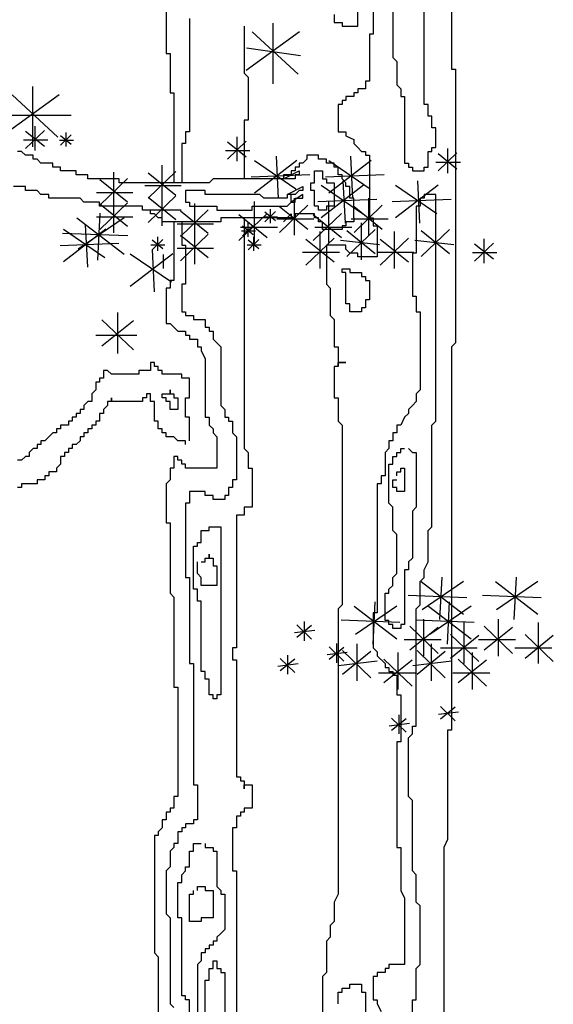
# Model space of a CAD drawing. Units: inches. Extents: x -387 to 25144, y 63 to 5809.
# Drawn here: x 15312 to 15510, y 834 to 1199 of the extents above; entities that cross this region are included whole.
import ezdxf

# ---------------------------------------------------------------- set-up
doc = ezdxf.new("R2010")
doc.units = ezdxf.units.IN
doc.header["$MEASUREMENT"] = 0
doc.layers.add('CAYXANH', color=64, linetype='Continuous')

# ---------------------------------------------------------------- blocks, each defined once
blk = doc.blocks.new('cay 07')
at = {"layer": 'CAYXANH', "color": 64}
for p, q in [((948.87, 1795.03), (935, 1781.71)), ((935, 1794.5), (948.87, 1783.31)), ((941.93, 1798.23), (941.93, 1780.11)), ((968.8, 1791.68), (960.87, 1784.05)), ((964.84, 1793.51), (964.84, 1783.14)), ((933.4, 1788.1), (951.53, 1788.1)), ((959.96, 1787.71), (970.33, 1787.71)), ((960.87, 1791.37), (968.8, 1784.97)), ((1098.29, 1787.1), (1084.43, 1773.78)), ((1084.43, 1786.57), (1098.29, 1775.38)), ((1091.36, 1790.3), (1091.36, 1772.18)), ((1082.83, 1780.17), (1100.96, 1780.17)), ((1254.06, 1778.4), (1240.2, 1765.08)), ((1240.2, 1777.87), (1254.06, 1766.68)), ((1247.13, 1781.6), (1247.13, 1763.48)), ((1104.27, 1772.84), (1134.87, 1751.92)), ((1135.67, 1772.84), (1104.27, 1748.7)), ((1120.38, 1776.06), (1121.99, 1744.68)), ((1190.71, 1772.84), (1159.31, 1748.7)), ((1159.31, 1772.84), (1189.91, 1751.92)), ((1175.42, 1776.06), (1177.03, 1744.68)), ((1238.6, 1771.47), (1256.73, 1771.47)), ((1000.14, 1764.18), (1000.14, 1737.37)), ((1046.13, 1764.55), (1025.62, 1744.84)), ((1025.62, 1763.76), (1046.13, 1747.2)), ((1035.87, 1769.28), (1035.87, 1742.47)), ((1101.86, 1760.77), (1145.34, 1762.38)), ((1156.9, 1760.77), (1200.38, 1762.38)), ((1010.4, 1759.45), (989.89, 1739.74)), ((989.89, 1758.66), (1010.4, 1742.1)), ((1169.86, 1757.84), (1171.47, 1726.46)), ((1224.9, 1757.84), (1226.51, 1726.46)), ((987.52, 1749.2), (1014.35, 1749.2)), ((1023.25, 1754.3), (1050.08, 1754.3)), ((1035.87, 1751.29), (1035.87, 1724.48)), ((1153.75, 1754.62), (1184.35, 1733.7)), ((1185.15, 1754.62), (1153.75, 1730.48)), ((1240.19, 1754.62), (1208.79, 1730.48)), ((1208.79, 1754.62), (1239.39, 1733.7)), ((1010.4, 1741.46), (989.89, 1721.75)), ((989.89, 1740.67), (1010.4, 1724.11)), ((1000.14, 1746.19), (1000.14, 1719.38)), ((1046.13, 1746.56), (1025.62, 1726.85)), ((1025.62, 1745.77), (1046.13, 1729.21)), ((1059.88, 1741.01), (1059.88, 1714.2)), ((1104.17, 1742.52), (1104.17, 1712.12)), ((1133.8, 1744.83), (1133.8, 1717.47)), ((1151.34, 1742.55), (1194.82, 1744.16)), ((1159.21, 1742.52), (1159.21, 1712.12)), ((1188.84, 1744.83), (1188.84, 1717.47)), ((1206.38, 1742.55), (1249.86, 1744.16)), ((1023.25, 1736.31), (1050.08, 1736.31)), ((1070.13, 1736.28), (1049.62, 1716.56)), ((1049.62, 1735.49), (1070.13, 1718.93)), ((1113.81, 1733.66), (1092.87, 1713.55)), ((1119.99, 1735.05), (1112.05, 1727.43)), ((1112.05, 1734.74), (1119.99, 1728.34)), ((1116.02, 1736.88), (1116.02, 1726.51)), ((1143.94, 1739.67), (1123, 1719.56)), ((1123, 1738.87), (1143.94, 1721.97)), ((1168.85, 1733.66), (1147.91, 1713.55)), ((1198.98, 1739.67), (1178.04, 1719.56)), ((1178.04, 1738.87), (1198.98, 1721.97)), ((987.52, 1731.21), (1014.35, 1731.21)), ((1047.25, 1726.03), (1074.08, 1726.03)), ((1092.87, 1732.86), (1113.81, 1715.96)), ((1099.52, 1726.57), (1099.52, 1716.21)), ((1111.14, 1731.08), (1121.51, 1731.08)), ((1120.92, 1729.54), (1148.29, 1729.54)), ((1147.91, 1732.86), (1168.85, 1715.96)), ((1175.96, 1729.54), (1203.33, 1729.54)), ((1183.28, 1726.61), (1183.28, 1699.25)), ((1238.32, 1726.61), (1238.32, 1699.25)), ((962.96, 1722.08), (993.56, 1701.16)), ((994.36, 1722.08), (962.96, 1697.94)), ((979.06, 1725.3), (980.68, 1693.92)), ((1059.88, 1723.02), (1059.88, 1696.21)), ((1094.07, 1723.53), (1121.45, 1723.53)), ((1094.64, 1720.78), (1105.02, 1720.78)), ((1103.49, 1724.74), (1095.56, 1717.12)), ((1095.56, 1724.44), (1103.49, 1718.04)), ((1149.11, 1723.53), (1176.49, 1723.53)), ((1152.82, 1720.27), (1152.82, 1692.92)), ((1193.75, 1721.78), (1172.81, 1701.67)), ((1172.81, 1720.98), (1193.75, 1704.08)), ((1207.86, 1720.27), (1207.86, 1692.92)), ((1248.79, 1721.78), (1227.85, 1701.67)), ((1227.85, 1720.98), (1248.79, 1704.08)), ((960.55, 1710.01), (1004.03, 1711.62)), ((1036.54, 1714.4), (1028.61, 1706.78)), ((1028.61, 1714.1), (1036.54, 1707.7)), ((1032.58, 1716.23), (1032.58, 1705.87)), ((1070.13, 1718.29), (1049.62, 1698.57)), ((1049.62, 1717.5), (1070.13, 1700.94)), ((1107.69, 1714.4), (1099.76, 1706.78)), ((1099.76, 1714.1), (1107.69, 1707.7)), ((1103.73, 1716.23), (1103.73, 1705.87)), ((1163.29, 1715.45), (1142.35, 1695.33)), ((1142.35, 1714.64), (1163.29, 1697.74)), ((1168.1, 1713.95), (1196.8, 1710.55)), ((1218.33, 1715.45), (1197.39, 1695.33)), ((1197.39, 1714.64), (1218.33, 1697.74)), ((1223.14, 1713.95), (1251.84, 1710.55)), ((1281.15, 1711.67), (1267.29, 1698.35)), ((1274.22, 1714.87), (1274.22, 1696.76)), ((1027.7, 1710.44), (1038.07, 1710.44)), ((1028.55, 1707.08), (1030.16, 1675.7)), ((1047.25, 1708.03), (1074.08, 1708.03)), ((1098.85, 1710.44), (1109.22, 1710.44)), ((1139.94, 1704.99), (1167.31, 1704.99)), ((1194.98, 1704.99), (1222.35, 1704.99)), ((1265.69, 1704.75), (1283.82, 1704.75)), ((1267.29, 1711.14), (1281.15, 1699.95)), ((1012.44, 1703.86), (1043.04, 1682.94)), ((1043.84, 1703.86), (1012.44, 1679.72)), ((1036.86, 1703.38), (1036.86, 1693.01)), ((73.15, 1147.66), (73.15, 1102.96)), ((92.83, 1141.4), (53.47, 1112.8)), ((57.94, 1141.4), (91.94, 1110.11)), ((93.64, 1123.5), (53.75, 1129.28)), ((-104.62, 1100.89), (-104.62, 1056.19)), ((-84.93, 1094.64), (-124.3, 1066.03)), ((-119.83, 1094.64), (-85.83, 1063.34)), ((-75.99, 1079.44), (-133.24, 1079.44)), ((-54.78, 1007.3), (-56.57, 972.43)), ((-71.78, 1003.72), (-36.89, 976.9)), ((-36.89, 1003.72), (-70.89, 980.48)), ((-34.21, 990.31), (-82.52, 992.1)), ((-41.64, 933.75), (-41.64, 903.35)), ((-53.27, 928.39), (-30.01, 906.04)), ((-30.01, 927.49), (-53.27, 908.72)), ((-27.33, 916.76), (-57.75, 916.76)), ((198.25, 738.04), (196.64, 706.66)), ((124.42, 717.45), (121.53, 714.56)), ((203.81, 719.82), (202.2, 688.44))]:
    blk.add_line(p, q, dxfattribs=at)
at = {"layer": 'CAYXANH', "color": 8}
for p, q in [((136, 1145.41), (136, 1220.6)), ((-5.79, 1168.55), (-5.79, 1125.17)), ((147.57, 1168.55), (147.57, 1139.63)), ((185.19, 1087.58), (185.19, 1168.55)), ((162.04, 1159.87), (162.04, 1122.28)), ((205.44, 1159.87), (205.44, 1113.61)), ((11.57, 1151.2), (11.57, 1067.34)), ((118.64, 1154.09), (118.64, 1148.31)), ((52.08, 1145.41), (52.08, 1110.71)), ((118.64, 1148.31), (124.42, 1148.31)), ((124.42, 1148.31), (124.42, 1145.41)), ((124.42, 1145.41), (136, 1145.41)), ((144.68, 1139.63), (144.68, 1104.93)), ((147.57, 1139.63), (144.68, 1139.63)), ((-5.79, 1125.17), (-2.89, 1125.17)), ((-2.89, 1125.17), (-2.89, 1096.26)), ((162.04, 1122.28), (164.93, 1119.39)), ((164.93, 1119.39), (164.93, 1102.04)), ((52.08, 1110.71), (54.98, 1107.82)), ((54.98, 1107.82), (54.98, 1076.01)), ((205.44, 1113.61), (208.34, 1113.61)), ((208.34, 1113.61), (208.34, 911.19)), ((141.79, 1104.93), (141.79, 1099.15)), ((144.68, 1104.93), (141.79, 1104.93)), ((164.93, 1102.04), (167.83, 1099.15)), ((-2.89, 1096.26), (0, 1096.26)), ((0, 1096.26), (0, 1029.75)), ((127.32, 1093.36), (127.32, 1090.47)), ((133.11, 1093.36), (127.32, 1093.36)), ((133.11, 1096.26), (133.11, 1093.36)), ((136, 1096.26), (133.11, 1096.26)), ((136, 1099.15), (136, 1096.26)), ((141.79, 1099.15), (136, 1099.15)), ((167.83, 1099.15), (167.83, 1093.36)), ((167.83, 1093.36), (170.72, 1093.36)), ((170.72, 1093.36), (170.72, 1044.21)), ((124.42, 1087.58), (121.53, 1087.58)), ((121.53, 1087.58), (121.53, 1067.34)), ((127.32, 1090.47), (124.42, 1090.47)), ((124.42, 1090.47), (124.42, 1087.58)), ((188.08, 1087.58), (185.19, 1087.58)), ((188.08, 1078.91), (188.08, 1087.58)), ((190.98, 1078.91), (188.08, 1078.91)), ((190.98, 1070.23), (190.98, 1078.91)), ((54.98, 1076.01), (52.08, 1076.01)), ((52.08, 1076.01), (52.08, 1032.64)), ((8.68, 1067.34), (8.68, 1058.66)), ((11.57, 1067.34), (8.68, 1067.34)), ((121.53, 1067.34), (127.32, 1067.34)), ((127.32, 1067.34), (127.32, 1064.45)), ((127.32, 1064.45), (133.11, 1061.56)), ((193.87, 1070.23), (190.98, 1070.23)), ((193.87, 1055.77), (193.87, 1070.23)), ((8.68, 1058.66), (5.79, 1058.66)), ((5.79, 1058.66), (5.79, 1029.75)), ((133.11, 1061.56), (133.11, 1058.66)), ((133.11, 1058.66), (136, 1055.77)), ((-112.85, 1052.88), (-115.74, 1052.88)), ((-109.96, 1049.99), (-112.85, 1052.88)), ((-104.17, 1049.99), (-109.96, 1049.99)), ((-104.17, 1047.1), (-104.17, 1049.99)), ((98.38, 1049.99), (98.38, 1047.1)), ((107.06, 1049.99), (98.38, 1049.99)), ((107.06, 1047.1), (107.06, 1049.99)), ((136, 1055.77), (138.89, 1052.88)), ((138.89, 1052.88), (141.79, 1052.88)), ((141.79, 1052.88), (141.79, 1049.99)), ((141.79, 1049.99), (144.68, 1049.99)), ((144.68, 1049.99), (144.68, 1003.72)), ((188.08, 1041.31), (188.08, 1052.88)), ((188.08, 1052.88), (190.98, 1052.88)), ((190.98, 1052.88), (190.98, 1055.77)), ((190.98, 1055.77), (193.87, 1055.77)), ((-101.28, 1047.1), (-104.17, 1047.1)), ((-98.38, 1044.21), (-101.28, 1047.1)), ((-89.7, 1044.21), (-98.38, 1044.21)), ((-89.7, 1041.31), (-89.7, 1044.21)), ((92.59, 1044.21), (92.59, 1041.31)), ((95.49, 1044.21), (92.59, 1044.21)), ((98.38, 1047.1), (95.49, 1044.21)), ((112.85, 1047.1), (107.06, 1047.1)), ((112.85, 1044.21), (112.85, 1047.1)), ((118.64, 1044.21), (112.85, 1044.21)), ((118.64, 1041.31), (118.64, 1044.21)), ((170.72, 1044.21), (173.62, 1044.21)), ((173.62, 1044.21), (173.62, 1041.31)), ((-83.91, 1041.31), (-89.7, 1041.31)), ((-83.91, 1038.42), (-83.91, 1041.31)), ((-72.34, 1038.42), (-83.91, 1038.42)), ((-72.34, 1035.53), (-72.34, 1038.42)), ((-63.66, 1035.53), (-72.34, 1035.53)), ((-63.66, 1032.64), (-63.66, 1035.53)), ((81.02, 1032.64), (92.59, 1038.42)), ((81.02, 1035.53), (81.02, 1032.64)), ((86.81, 1035.53), (81.02, 1035.53)), ((89.7, 1038.42), (86.81, 1038.42)), ((86.81, 1038.42), (86.81, 1035.53)), ((89.7, 1041.31), (89.7, 1038.42)), ((92.59, 1041.31), (89.7, 1041.31)), ((89.7, 1035.53), (89.7, 1032.64)), ((92.59, 1035.53), (89.7, 1035.53)), ((92.59, 1038.42), (92.59, 1035.53)), ((104.17, 1038.42), (109.96, 1038.42)), ((104.17, 1032.64), (104.17, 1038.42)), ((109.96, 1038.42), (109.96, 1032.64)), ((121.53, 1041.31), (118.64, 1041.31)), ((121.53, 1035.53), (121.53, 1041.31)), ((124.42, 1035.53), (121.53, 1035.53)), ((124.42, 1032.64), (124.42, 1035.53)), ((173.62, 1041.31), (176.51, 1041.31)), ((176.51, 1041.31), (176.51, 1038.42)), ((176.51, 1038.42), (185.19, 1038.42)), ((185.19, 1038.42), (185.19, 1041.31)), ((185.19, 1041.31), (188.08, 1041.31)), ((-109.96, 1026.86), (-118.64, 1026.86)), ((-109.96, 1023.96), (-109.96, 1026.86)), ((-40.51, 1032.64), (-63.66, 1032.64)), ((-40.51, 1029.75), (-40.51, 1032.64)), ((26.04, 1029.75), (-40.51, 1029.75)), ((28.94, 1032.64), (26.04, 1029.75)), ((89.7, 1032.64), (28.94, 1032.64)), ((83.91, 1021.07), (95.49, 1026.86)), ((95.49, 1026.86), (95.49, 1023.96)), ((101.28, 1029.75), (104.17, 1029.75)), ((101.28, 1023.96), (101.28, 1029.75)), ((104.17, 1029.75), (104.17, 1032.64)), ((109.96, 1032.64), (112.85, 1032.64)), ((112.85, 1032.64), (112.85, 1029.75)), ((112.85, 1029.75), (118.64, 1029.75)), ((118.64, 1029.75), (118.64, 1012.4)), ((127.32, 1029.75), (124.42, 1032.64)), ((127.32, 1026.86), (127.32, 1029.75)), ((130.21, 1026.86), (127.32, 1026.86)), ((130.21, 1018.18), (130.21, 1026.86)), ((-101.28, 1023.96), (-109.96, 1023.96)), ((-98.38, 1021.07), (-101.28, 1023.96)), ((-92.59, 1021.07), (-98.38, 1021.07)), ((-92.59, 1018.18), (-92.59, 1021.07)), ((8.68, 1023.96), (8.68, 1015.29)), ((23.15, 1023.96), (8.68, 1023.96)), ((23.15, 1021.07), (23.15, 1023.96)), ((63.66, 1021.07), (23.15, 1021.07)), ((66.55, 1018.18), (63.66, 1021.07)), ((83.91, 1021.07), (83.91, 1018.18)), ((89.7, 1021.07), (83.91, 1021.07)), ((86.81, 1015.29), (86.81, 1021.07)), ((95.49, 1021.07), (86.81, 1015.29)), ((92.59, 1023.96), (89.7, 1021.07)), ((95.49, 1023.96), (92.59, 1023.96)), ((95.49, 1018.18), (95.49, 1021.07)), ((104.17, 1023.96), (101.28, 1023.96)), ((104.17, 1012.4), (104.17, 1023.96)), ((185.19, 1021.07), (185.19, 1018.18)), ((193.87, 1021.07), (185.19, 1021.07)), ((193.87, 853.36), (193.87, 1021.07)), ((-69.45, 1018.18), (-92.59, 1018.18)), ((-66.55, 1015.29), (-69.45, 1018.18)), ((-54.98, 1015.29), (-66.55, 1015.29)), ((-54.98, 1012.4), (-54.98, 1015.29)), ((-23.15, 1012.4), (-54.98, 1012.4)), ((-23.15, 1009.51), (-23.15, 1012.4)), ((8.68, 1015.29), (11.57, 1015.29)), ((11.57, 1015.29), (11.57, 1012.4)), ((11.57, 1012.4), (31.83, 1012.4)), ((31.83, 1012.4), (31.83, 1009.51)), ((57.87, 1009.51), (57.87, 1012.4)), ((57.87, 1012.4), (83.91, 1012.4)), ((83.91, 1018.18), (66.55, 1018.18)), ((83.91, 1012.4), (86.81, 1015.29)), ((86.81, 1015.29), (89.7, 1015.29)), ((89.7, 1015.29), (89.7, 1018.18)), ((89.7, 1018.18), (95.49, 1018.18)), ((107.06, 1012.4), (104.17, 1012.4)), ((107.06, 1009.51), (107.06, 1012.4)), ((118.64, 1012.4), (112.85, 1012.4)), ((112.85, 1012.4), (112.85, 1009.51)), ((133.11, 1018.18), (130.21, 1018.18)), ((133.11, 1003.72), (133.11, 1018.18)), ((182.3, 1012.4), (179.4, 1012.4)), ((179.4, 1012.4), (179.4, 977.7)), ((182.3, 1018.18), (182.3, 1012.4)), ((185.19, 1018.18), (182.3, 1018.18)), ((-17.36, 1009.51), (-23.15, 1009.51)), ((-17.36, 1006.61), (-17.36, 1009.51)), ((-14.47, 1006.61), (-17.36, 1006.61)), ((-11.57, 1003.72), (-14.47, 1006.61)), ((31.83, 1009.51), (57.87, 1009.51)), ((81.02, 1000.83), (86.81, 1006.61)), ((86.81, 1006.61), (86.81, 1003.72)), ((89.7, 1006.61), (89.7, 1003.72)), ((104.17, 1006.61), (89.7, 1006.61)), ((104.17, 1003.72), (104.17, 1006.61)), ((112.85, 1009.51), (107.06, 1009.51)), ((-8.68, 1003.72), (-11.57, 1003.72)), ((-8.68, 1000.83), (-8.68, 1003.72)), ((34.72, 1000.83), (-8.68, 1000.83)), ((0, 1000.83), (0, 957.46)), ((5.79, 1000.83), (5.79, 983.48)), ((86.81, 1003.72), (34.72, 1003.72)), ((34.72, 1003.72), (34.72, 1000.83)), ((52.08, 1003.72), (52.08, 833.12)), ((83.91, 1003.72), (81.02, 1000.83)), ((89.7, 1003.72), (83.91, 1003.72)), ((107.06, 1003.72), (104.17, 1003.72)), ((107.06, 1000.83), (107.06, 1003.72)), ((109.96, 1000.83), (107.06, 1000.83)), ((109.96, 995.05), (109.96, 1000.83)), ((124.42, 997.94), (124.42, 995.05)), ((127.32, 997.94), (124.42, 997.94)), ((127.32, 1000.83), (127.32, 997.94)), ((133.11, 1000.83), (127.32, 1000.83)), ((133.11, 1003.72), (133.11, 1000.83)), ((144.68, 1003.72), (147.57, 1003.72)), ((147.57, 1003.72), (147.57, 997.94)), ((147.57, 997.94), (150.47, 997.94)), ((150.47, 997.94), (150.47, 974.81)), ((124.42, 995.05), (109.96, 995.05)), ((5.79, 983.48), (8.68, 983.48)), ((8.68, 983.48), (8.68, 954.57)), ((127.32, 983.48), (112.85, 983.48)), ((112.85, 983.48), (112.85, 954.57)), ((127.32, 980.59), (127.32, 983.48)), ((130.21, 977.7), (127.32, 980.59)), ((136, 977.7), (130.21, 977.7)), ((136, 974.81), (136, 977.7)), ((179.4, 977.7), (176.51, 977.7)), ((176.51, 977.7), (176.51, 945.89)), ((150.47, 974.81), (136, 974.81)), ((124.42, 966.13), (130.21, 966.13)), ((124.42, 963.24), (124.42, 966.13)), ((127.32, 963.24), (124.42, 963.24)), ((127.32, 940.11), (127.32, 963.24)), ((130.21, 966.13), (130.21, 963.24)), ((130.21, 963.24), (138.89, 963.24)), ((138.89, 963.24), (138.89, 960.35)), ((-2.89, 957.46), (-2.89, 951.67)), ((0, 957.46), (-2.89, 957.46)), ((5.79, 954.57), (5.79, 934.32)), ((8.68, 954.57), (5.79, 954.57)), ((112.85, 954.57), (115.74, 951.67)), ((138.89, 960.35), (141.79, 960.35)), ((141.79, 960.35), (141.79, 957.46)), ((141.79, 957.46), (144.68, 957.46)), ((144.68, 957.46), (144.68, 943)), ((-2.89, 951.67), (-5.79, 951.67)), ((-5.79, 951.67), (-5.79, 925.65)), ((115.74, 951.67), (115.74, 931.43)), ((130.21, 940.11), (127.32, 940.11)), ((130.21, 934.32), (130.21, 940.11)), ((144.68, 943), (141.79, 943)), ((141.79, 943), (141.79, 937.22)), ((176.51, 945.89), (179.4, 945.89)), ((179.4, 945.89), (179.4, 934.32)), ((5.79, 934.32), (8.68, 934.32)), ((8.68, 934.32), (8.68, 931.43)), ((138.89, 934.32), (130.21, 934.32)), ((138.89, 937.22), (138.89, 934.32)), ((141.79, 937.22), (138.89, 937.22)), ((179.4, 934.32), (182.3, 934.32)), ((182.3, 934.32), (182.3, 876.49)), ((-5.79, 925.65), (-2.89, 925.65)), ((-2.89, 925.65), (0, 922.76)), ((8.68, 931.43), (14.47, 931.43)), ((14.47, 931.43), (14.47, 928.54)), ((14.47, 928.54), (23.15, 928.54)), ((23.15, 928.54), (23.15, 922.76)), ((115.74, 931.43), (118.64, 928.54)), ((118.64, 928.54), (118.64, 908.3)), ((0, 922.76), (2.89, 919.87)), ((2.89, 919.87), (8.68, 919.87)), ((8.68, 919.87), (8.68, 916.97)), ((23.15, 922.76), (26.04, 922.76)), ((26.04, 922.76), (26.04, 919.87)), ((26.04, 919.87), (28.94, 919.87)), ((28.94, 919.87), (28.94, 914.08)), ((8.68, 916.97), (11.57, 916.97)), ((11.57, 916.97), (11.57, 914.08)), ((11.57, 914.08), (17.36, 914.08)), ((17.36, 914.08), (17.36, 908.3)), ((28.94, 914.08), (31.83, 911.19)), ((31.83, 911.19), (34.72, 908.3)), ((208.34, 911.19), (205.44, 908.3)), ((17.36, 908.3), (20.26, 908.3)), ((20.26, 908.3), (20.26, 905.41)), ((20.26, 905.41), (23.15, 899.62)), ((34.72, 908.3), (34.72, 864.92)), ((118.64, 908.3), (121.53, 908.3)), ((121.53, 908.3), (121.53, 893.84)), ((205.44, 908.3), (205.44, 624.92)), ((-17.36, 896.73), (-17.36, 890.95)), ((-14.47, 896.73), (-17.36, 896.73)), ((-14.47, 893.84), (-14.47, 896.73)), ((23.15, 899.62), (23.15, 856.25)), ((121.53, 896.73), (121.53, 893.84)), ((127.32, 896.73), (121.53, 896.73)), ((121.53, 896.73), (127.32, 896.73)), ((121.53, 893.84), (121.53, 896.73)), ((-52.08, 890.95), (-52.08, 885.17)), ((-49.19, 890.95), (-52.08, 890.95)), ((-46.3, 888.06), (-49.19, 890.95)), ((-26.04, 890.95), (-26.04, 888.06)), ((-17.36, 890.95), (-26.04, 890.95)), ((-11.57, 893.84), (-14.47, 893.84)), ((-11.57, 890.95), (-11.57, 893.84)), ((-8.68, 890.95), (-11.57, 890.95)), ((-8.68, 888.06), (-8.68, 890.95)), ((121.53, 893.84), (118.64, 893.84)), ((118.64, 893.84), (118.64, 870.71)), ((-54.98, 882.27), (-57.87, 882.27)), ((-57.87, 882.27), (-57.87, 876.49)), ((-54.98, 885.17), (-54.98, 882.27)), ((-52.08, 885.17), (-54.98, 885.17)), ((-26.04, 888.06), (-46.3, 888.06)), ((5.79, 888.06), (-8.68, 888.06)), ((5.79, 885.17), (5.79, 888.06)), ((11.57, 885.17), (5.79, 885.17)), ((11.57, 870.71), (11.57, 885.17)), ((-57.87, 876.49), (-60.77, 873.6)), ((-2.89, 873.6), (-2.89, 876.49)), ((-2.89, 876.49), (-2.89, 873.6)), ((182.3, 876.49), (179.4, 873.6)), ((-63.66, 867.82), (-66.55, 864.92)), ((-60.77, 867.82), (-63.66, 867.82)), ((-60.77, 873.6), (-60.77, 867.82)), ((-46.3, 867.82), (-49.19, 867.82)), ((-49.19, 867.82), (-49.19, 864.92)), ((-46.3, 870.71), (-46.3, 867.82)), ((-46.3, 867.82), (-46.3, 870.71)), ((-23.15, 867.82), (-46.3, 867.82)), ((-23.15, 870.71), (-23.15, 867.82)), ((-20.26, 870.71), (-23.15, 870.71)), ((-20.26, 873.6), (-20.26, 870.71)), ((-17.36, 873.6), (-20.26, 873.6)), ((-17.36, 867.82), (-17.36, 873.6)), ((-14.47, 867.82), (-17.36, 867.82)), ((-14.47, 853.36), (-14.47, 867.82)), ((-8.68, 873.6), (-2.89, 873.6)), ((-8.68, 870.71), (-8.68, 873.6)), ((-5.79, 870.71), (-8.68, 870.71)), ((-5.79, 867.82), (-5.79, 870.71)), ((-2.89, 867.82), (-5.79, 867.82)), ((-2.89, 873.6), (0, 873.6)), ((-2.89, 862.03), (-2.89, 867.82)), ((0, 873.6), (0, 870.71)), ((0, 870.71), (2.89, 870.71)), ((2.89, 870.71), (2.89, 862.03)), ((8.68, 856.25), (8.68, 870.71)), ((8.68, 870.71), (11.57, 870.71)), ((118.64, 870.71), (121.53, 870.71)), ((121.53, 870.71), (121.53, 853.36)), ((179.4, 867.82), (176.51, 864.92)), ((179.4, 873.6), (179.4, 867.82)), ((-69.45, 862.03), (-69.45, 859.14)), ((-66.55, 862.03), (-69.45, 862.03)), ((-66.55, 864.92), (-66.55, 862.03)), ((-49.19, 864.92), (-52.08, 862.03)), ((-52.08, 862.03), (-52.08, 859.14)), ((2.89, 862.03), (-2.89, 862.03)), ((34.72, 864.92), (37.62, 862.03)), ((37.62, 862.03), (37.62, 856.25)), ((176.51, 864.92), (173.62, 862.03)), ((173.62, 862.03), (173.62, 859.14)), ((-78.13, 853.36), (-78.13, 850.47)), ((-75.23, 853.36), (-78.13, 853.36)), ((-72.34, 856.25), (-75.23, 856.25)), ((-75.23, 856.25), (-75.23, 853.36)), ((-69.45, 859.14), (-72.34, 859.14)), ((-72.34, 859.14), (-72.34, 856.25)), ((-54.98, 853.36), (-57.87, 853.36)), ((-57.87, 853.36), (-57.87, 850.47)), ((-52.08, 859.14), (-54.98, 859.14)), ((-54.98, 859.14), (-54.98, 853.36)), ((-11.57, 853.36), (-14.47, 853.36)), ((-11.57, 847.57), (-11.57, 853.36)), ((11.57, 856.25), (8.68, 856.25)), ((11.57, 838.9), (11.57, 856.25)), ((23.15, 856.25), (26.04, 856.25)), ((26.04, 856.25), (26.04, 850.47)), ((37.62, 856.25), (40.51, 856.25)), ((40.51, 856.25), (40.51, 853.36)), ((40.51, 853.36), (43.4, 853.36)), ((43.4, 853.36), (43.4, 844.68)), ((121.53, 853.36), (124.42, 850.47)), ((170.72, 856.25), (167.83, 850.47)), ((173.62, 859.14), (170.72, 856.25)), ((190.98, 850.47), (193.87, 853.36)), ((-86.81, 847.57), (-86.81, 844.68)), ((-83.91, 847.57), (-86.81, 847.57)), ((-83.91, 850.47), (-83.91, 847.57)), ((-78.13, 850.47), (-83.91, 850.47)), ((-63.66, 847.57), (-63.66, 844.68)), ((-60.77, 847.57), (-63.66, 847.57)), ((-60.77, 850.47), (-60.77, 847.57)), ((-57.87, 850.47), (-60.77, 850.47)), ((-8.68, 847.57), (-11.57, 847.57)), ((-8.68, 844.68), (-8.68, 847.57)), ((26.04, 850.47), (28.94, 847.57)), ((28.94, 847.57), (28.94, 844.68)), ((124.42, 850.47), (124.42, 717.45)), ((164.93, 850.47), (164.93, 844.68)), ((167.83, 850.47), (164.93, 850.47)), ((190.98, 775.28), (190.98, 850.47)), ((-98.38, 838.9), (-98.38, 836.01)), ((-95.49, 838.9), (-98.38, 838.9)), ((-92.59, 841.79), (-95.49, 838.9)), ((-89.7, 844.68), (-92.59, 841.79)), ((-86.81, 844.68), (-89.7, 844.68)), ((-69.45, 838.9), (-72.34, 836.01)), ((-69.45, 841.79), (-69.45, 838.9)), ((-66.55, 841.79), (-69.45, 841.79)), ((-66.55, 844.68), (-66.55, 841.79)), ((-63.66, 844.68), (-66.55, 844.68)), ((-5.79, 844.68), (-8.68, 844.68)), ((-5.79, 841.79), (-5.79, 844.68)), ((0, 841.79), (-5.79, 841.79)), ((2.89, 838.9), (0, 841.79)), ((8.68, 838.9), (2.89, 838.9)), ((8.68, 836.01), (8.68, 838.9)), ((28.94, 844.68), (31.83, 841.79)), ((31.83, 841.79), (31.83, 818.66)), ((43.4, 844.68), (46.3, 841.79)), ((46.3, 841.79), (46.3, 809.98)), ((159.15, 838.9), (159.15, 833.12)), ((162.04, 838.9), (159.15, 838.9)), ((162.04, 844.68), (162.04, 838.9)), ((164.93, 844.68), (162.04, 844.68)), ((-104.17, 833.12), (-107.06, 830.22)), ((-107.06, 830.22), (-107.06, 827.33)), ((-101.28, 833.12), (-104.17, 833.12)), ((-101.28, 836.01), (-101.28, 833.12)), ((-98.38, 836.01), (-101.28, 836.01)), ((-78.13, 830.22), (-81.02, 830.22)), ((-81.02, 830.22), (-81.02, 827.33)), ((-78.13, 833.12), (-78.13, 830.22)), ((-75.23, 833.12), (-78.13, 833.12)), ((-75.23, 836.01), (-75.23, 833.12)), ((-72.34, 836.01), (-75.23, 836.01)), ((52.08, 833.12), (54.98, 830.22)), ((54.98, 830.22), (54.98, 818.66)), ((159.15, 833.12), (156.25, 830.22)), ((156.25, 830.22), (156.25, 812.88)), ((164.93, 830.22), (167.83, 830.22)), ((164.93, 827.33), (164.93, 830.22)), ((167.83, 833.12), (170.72, 833.12)), ((167.83, 830.22), (167.83, 833.12)), ((173.62, 833.12), (176.51, 830.22)), ((176.51, 830.22), (179.4, 830.22)), ((179.4, 830.22), (179.4, 789.74)), ((-112.85, 824.44), (-115.74, 824.44)), ((-109.96, 827.33), (-112.85, 824.44)), ((-107.06, 827.33), (-109.96, 827.33)), ((-83.91, 827.33), (-83.91, 821.55)), ((-81.02, 827.33), (-83.91, 827.33)), ((2.89, 827.33), (0, 827.33)), ((0, 827.33), (0, 818.66)), ((2.89, 824.44), (2.89, 827.33)), ((5.79, 824.44), (2.89, 824.44)), ((5.79, 821.55), (5.79, 824.44)), ((162.04, 821.55), (162.04, 827.33)), ((162.04, 827.33), (164.93, 827.33)), ((-92.59, 815.77), (-92.59, 812.88)), ((-86.81, 815.77), (-92.59, 815.77)), ((-83.91, 821.55), (-86.81, 818.66)), ((-86.81, 818.66), (-86.81, 815.77)), ((-2.89, 818.66), (-2.89, 809.98)), ((0, 818.66), (-2.89, 818.66)), ((8.68, 821.55), (5.79, 821.55)), ((8.68, 818.66), (8.68, 821.55)), ((31.83, 818.66), (8.68, 818.66)), ((54.98, 818.66), (57.87, 818.66)), ((57.87, 818.66), (57.87, 789.74)), ((159.15, 821.55), (162.04, 821.55)), ((159.15, 792.63), (159.15, 821.55)), ((164.93, 815.77), (167.83, 815.77)), ((164.93, 812.88), (164.93, 815.77)), ((167.83, 818.66), (170.72, 818.66)), ((167.83, 815.77), (167.83, 818.66)), ((170.72, 818.66), (170.72, 801.31)), ((-101.28, 809.98), (-101.28, 807.09)), ((-95.49, 809.98), (-101.28, 809.98)), ((-95.49, 812.88), (-95.49, 809.98)), ((-92.59, 812.88), (-95.49, 812.88)), ((-2.89, 809.98), (-5.79, 807.09)), ((43.4, 809.98), (43.4, 804.2)), ((46.3, 809.98), (43.4, 809.98)), ((156.25, 812.88), (153.36, 812.88)), ((153.36, 812.88), (153.36, 807.09)), ((162.04, 804.2), (162.04, 809.98)), ((162.04, 809.98), (164.93, 809.98)), ((-112.85, 804.2), (-115.74, 804.2)), ((-101.28, 807.09), (-112.85, 807.09)), ((-112.85, 807.09), (-112.85, 804.2)), ((-5.79, 807.09), (-5.79, 778.18)), ((11.57, 801.31), (11.57, 792.63)), ((23.15, 801.31), (11.57, 801.31)), ((23.15, 798.42), (23.15, 801.31)), ((43.4, 804.2), (40.51, 804.2)), ((40.51, 804.2), (40.51, 798.42)), ((150.47, 807.09), (150.47, 711.67)), ((153.36, 807.09), (150.47, 807.09)), ((164.93, 804.2), (162.04, 804.2)), ((164.93, 801.31), (164.93, 804.2)), ((170.72, 801.31), (164.93, 801.31)), ((28.94, 798.42), (23.15, 798.42)), ((28.94, 795.53), (28.94, 798.42)), ((37.62, 795.53), (28.94, 795.53)), ((37.62, 798.42), (37.62, 795.53)), ((40.51, 798.42), (37.62, 798.42)), ((8.68, 792.63), (8.68, 737.69)), ((11.57, 792.63), (8.68, 792.63)), ((57.87, 789.74), (52.08, 789.74)), ((52.08, 789.74), (52.08, 783.96)), ((162.04, 789.74), (159.15, 792.63)), ((162.04, 772.39), (162.04, 789.74)), ((179.4, 789.74), (176.51, 786.85)), ((176.51, 786.85), (176.51, 752.15)), ((46.3, 783.96), (46.3, 685.64)), ((52.08, 783.96), (46.3, 783.96)), ((-5.79, 778.18), (-2.89, 778.18)), ((-2.89, 778.18), (-2.89, 726.13)), ((20.26, 763.72), (20.26, 772.39)), ((20.26, 772.39), (26.04, 772.39)), ((26.04, 772.39), (26.04, 775.28)), ((26.04, 775.28), (34.72, 775.28)), ((34.72, 775.28), (34.72, 650.94)), ((164.93, 769.5), (162.04, 772.39)), ((188.08, 772.39), (190.98, 775.28)), ((188.08, 749.26), (188.08, 772.39)), ((164.93, 740.58), (164.93, 769.5)), ((14.47, 760.83), (17.36, 760.83)), ((14.47, 729.02), (14.47, 760.83)), ((17.36, 763.72), (20.26, 763.72)), ((17.36, 760.83), (17.36, 763.72)), ((23.15, 752.15), (26.04, 752.15)), ((23.15, 749.26), (23.15, 752.15)), ((26.04, 755.04), (26.04, 752.15)), ((26.04, 752.15), (26.04, 755.04)), ((26.04, 752.15), (28.94, 752.15)), ((28.94, 752.15), (28.94, 746.37)), ((176.51, 752.15), (173.62, 749.26)), ((17.36, 740.58), (17.36, 749.26)), ((20.26, 749.26), (23.15, 749.26)), ((28.94, 746.37), (31.83, 746.37)), ((31.83, 746.37), (31.83, 731.91)), ((170.72, 743.48), (170.72, 702.99)), ((173.62, 743.48), (170.72, 743.48)), ((173.62, 749.26), (173.62, 743.48)), ((185.19, 743.48), (188.08, 749.26)), ((185.19, 737.69), (185.19, 743.48)), ((8.68, 737.69), (11.57, 737.69)), ((11.57, 737.69), (11.57, 694.32)), ((20.26, 737.69), (17.36, 740.58)), ((20.26, 731.91), (20.26, 737.69)), ((162.04, 737.69), (164.93, 740.58)), ((162.04, 731.91), (162.04, 737.69)), ((182.3, 734.8), (185.19, 737.69)), ((17.36, 729.02), (14.47, 729.02)), ((17.36, 720.34), (17.36, 729.02)), ((31.83, 731.91), (20.26, 731.91)), ((159.15, 729.02), (162.04, 731.91)), ((159.15, 726.13), (159.15, 729.02)), ((182.3, 717.45), (182.3, 734.8)), ((-2.89, 726.13), (0, 723.23)), ((0, 723.23), (0, 656.73)), ((156.25, 726.13), (159.15, 726.13)), ((156.25, 705.88), (156.25, 726.13)), ((20.26, 720.34), (17.36, 720.34)), ((20.26, 668.29), (20.26, 720.34)), ((121.53, 714.56), (121.53, 503.47)), ((179.4, 714.56), (182.3, 717.45)), ((179.4, 627.81), (179.4, 714.56)), ((150.47, 711.67), (147.57, 711.67)), ((147.57, 711.67), (147.57, 685.64)), ((159.15, 705.88), (156.25, 705.88)), ((159.15, 702.99), (159.15, 705.88)), ((162.04, 702.99), (159.15, 702.99)), ((162.04, 700.1), (162.04, 702.99)), ((167.83, 700.1), (162.04, 700.1)), ((170.72, 702.99), (167.83, 702.99)), ((167.83, 702.99), (167.83, 700.1)), ((11.57, 694.32), (11.57, 674.08)), ((46.3, 685.64), (43.4, 685.64)), ((43.4, 685.64), (43.4, 676.97)), ((147.57, 685.64), (150.47, 682.75)), ((150.47, 682.75), (150.47, 679.86)), ((150.47, 679.86), (156.25, 674.08)), ((11.57, 674.08), (14.47, 674.08)), ((14.47, 674.08), (14.47, 584.44)), ((43.4, 676.97), (46.3, 676.97)), ((46.3, 676.97), (46.3, 590.22)), ((156.25, 674.08), (156.25, 671.18)), ((156.25, 671.18), (159.15, 671.18)), ((159.15, 671.18), (159.15, 668.29)), ((23.15, 668.29), (20.26, 668.29)), ((23.15, 662.51), (23.15, 668.29)), ((159.15, 668.29), (162.04, 668.29)), ((162.04, 668.29), (162.04, 665.4)), ((162.04, 665.4), (164.93, 665.4)), ((164.93, 665.4), (164.93, 650.94)), ((0, 656.73), (2.89, 656.73)), ((2.89, 656.73), (2.89, 575.76)), ((26.04, 662.51), (23.15, 662.51)), ((26.04, 650.94), (26.04, 662.51)), ((28.94, 650.94), (26.04, 650.94)), ((28.94, 648.05), (28.94, 650.94)), ((31.83, 650.94), (31.83, 648.05)), ((34.72, 650.94), (31.83, 650.94)), ((164.93, 650.94), (167.83, 650.94)), ((167.83, 650.94), (167.83, 616.24)), ((31.83, 648.05), (28.94, 648.05)), ((176.51, 627.81), (179.4, 627.81)), ((176.51, 622.03), (176.51, 627.81)), ((173.62, 619.14), (176.51, 622.03)), ((173.62, 575.76), (173.62, 619.14)), ((205.44, 624.92), (202.55, 624.92)), ((202.55, 624.92), (202.55, 543.95)), ((167.83, 616.24), (164.93, 616.24)), ((164.93, 616.24), (164.93, 538.17)), ((46.3, 590.22), (49.19, 590.22)), ((49.19, 590.22), (49.19, 587.33)), ((14.47, 584.44), (17.36, 584.44)), ((17.36, 584.44), (17.36, 558.41)), ((49.19, 587.33), (52.08, 587.33)), ((52.08, 587.33), (52.08, 581.54)), ((52.08, 581.54), (52.08, 584.44)), ((52.08, 584.44), (57.87, 584.44)), ((57.87, 584.44), (57.87, 567.09)), ((0, 575.76), (0, 567.09)), ((2.89, 575.76), (0, 575.76)), ((176.51, 572.87), (173.62, 575.76)), ((176.51, 520.82), (176.51, 572.87)), ((-2.89, 564.19), (-5.79, 564.19)), ((-5.79, 564.19), (-5.79, 558.41)), ((-2.89, 567.09), (-2.89, 564.19)), ((0, 567.09), (-2.89, 567.09)), ((49.19, 561.3), (46.3, 561.3)), ((46.3, 561.3), (46.3, 552.63)), ((52.08, 564.19), (49.19, 564.19)), ((49.19, 564.19), (49.19, 561.3)), ((57.87, 567.09), (52.08, 567.09)), ((52.08, 567.09), (52.08, 564.19)), ((-8.68, 558.41), (-8.68, 552.63)), ((-5.79, 558.41), (-8.68, 558.41)), ((8.68, 555.52), (8.68, 552.63)), ((14.47, 555.52), (8.68, 555.52)), ((14.47, 558.41), (14.47, 555.52)), ((17.36, 558.41), (14.47, 558.41)), ((-11.57, 546.84), (-14.47, 546.84)), ((-14.47, 546.84), (-14.47, 460.1)), ((-8.68, 552.63), (-11.57, 549.74)), ((-11.57, 549.74), (-11.57, 546.84)), ((5.79, 549.74), (2.89, 549.74)), ((2.89, 549.74), (2.89, 541.06)), ((5.79, 552.63), (5.79, 549.74)), ((8.68, 552.63), (5.79, 552.63)), ((46.3, 552.63), (43.4, 552.63)), ((43.4, 552.63), (43.4, 520.82)), ((0, 541.06), (0, 538.17)), ((2.89, 541.06), (0, 541.06)), ((14.47, 535.28), (14.47, 541.06)), ((14.47, 541.06), (20.26, 541.06)), ((23.15, 541.06), (23.15, 538.17)), ((202.55, 543.95), (199.66, 538.17)), ((0, 538.17), (-2.89, 535.28)), ((-2.89, 535.28), (-2.89, 523.71)), ((11.57, 535.28), (14.47, 535.28)), ((11.57, 523.71), (11.57, 535.28)), ((23.15, 538.17), (28.94, 538.17)), ((28.94, 538.17), (28.94, 535.28)), ((28.94, 535.28), (31.83, 535.28)), ((31.83, 535.28), (31.83, 509.25)), ((164.93, 538.17), (167.83, 538.17)), ((167.83, 538.17), (167.83, 506.36)), ((199.66, 538.17), (199.66, 370.45)), ((-2.89, 523.71), (-5.79, 520.82)), ((-5.79, 520.82), (-5.79, 489.01)), ((5.79, 517.93), (8.68, 520.82)), ((5.79, 512.14), (5.79, 517.93)), ((8.68, 520.82), (8.68, 523.71)), ((8.68, 523.71), (11.57, 523.71)), ((43.4, 520.82), (46.3, 520.82)), ((46.3, 520.82), (46.3, 272.31)), ((179.4, 517.93), (176.51, 520.82)), ((179.4, 497.69), (179.4, 517.93)), ((2.89, 512.14), (5.79, 512.14)), ((2.89, 486.12), (2.89, 512.14)), ((11.57, 503.47), (14.47, 503.47)), ((11.57, 483.23), (11.57, 503.47)), ((14.47, 503.47), (14.47, 506.36)), ((17.36, 506.36), (17.36, 509.25)), ((17.36, 509.25), (23.15, 509.25)), ((23.15, 509.25), (23.15, 506.36)), ((23.15, 506.36), (28.94, 506.36)), ((28.94, 506.36), (28.94, 486.12)), ((31.83, 509.25), (34.72, 506.36)), ((34.72, 506.36), (34.72, 503.47)), ((34.72, 503.47), (37.62, 503.47)), ((37.62, 503.47), (37.62, 477.44)), ((121.53, 503.47), (118.64, 497.69)), ((167.83, 506.36), (170.72, 500.58)), ((118.64, 497.69), (118.64, 483.23)), ((170.72, 500.58), (170.72, 451.42)), ((182.3, 494.79), (179.4, 497.69)), ((-5.79, 489.01), (-2.89, 486.12)), ((182.3, 451.42), (182.3, 494.79)), ((-2.89, 486.12), (-2.89, 422.5)), ((5.79, 486.12), (2.89, 486.12)), ((5.79, 428.29), (5.79, 486.12)), ((20.26, 483.23), (11.57, 483.23)), ((20.26, 486.12), (20.26, 483.23)), ((28.94, 486.12), (20.26, 486.12)), ((118.64, 483.23), (115.74, 480.34)), ((34.72, 474.55), (31.83, 471.66)), ((37.62, 477.44), (34.72, 474.55)), ((115.74, 480.34), (115.74, 471.66)), ((28.94, 468.77), (28.94, 465.88)), ((31.83, 468.77), (28.94, 468.77)), ((31.83, 471.66), (31.83, 468.77)), ((115.74, 471.66), (112.85, 468.77)), ((112.85, 468.77), (112.85, 445.64)), ((-14.47, 460.1), (-11.57, 457.2)), ((23.15, 460.1), (20.26, 460.1)), ((20.26, 460.1), (20.26, 454.31)), ((23.15, 462.99), (23.15, 460.1)), ((26.04, 462.99), (23.15, 462.99)), ((28.94, 465.88), (26.04, 465.88)), ((26.04, 465.88), (26.04, 462.99)), ((-11.57, 457.2), (-11.57, 396.48)), ((20.26, 454.31), (17.36, 451.42)), ((28.94, 448.53), (28.94, 454.31)), ((28.94, 454.31), (31.83, 454.31)), ((31.83, 454.31), (31.83, 448.53)), ((17.36, 451.42), (17.36, 413.83)), ((26.04, 448.53), (28.94, 448.53)), ((26.04, 439.85), (26.04, 448.53)), ((31.83, 448.53), (34.72, 448.53)), ((34.72, 448.53), (34.72, 445.64)), ((34.72, 445.64), (37.62, 445.64)), ((37.62, 445.64), (37.62, 278.09)), ((112.85, 445.64), (109.96, 442.75)), ((156.25, 445.64), (150.47, 445.64)), ((150.47, 445.64), (150.47, 442.75)), ((156.25, 448.53), (156.25, 445.64)), ((159.15, 448.53), (156.25, 448.53)), ((170.72, 451.42), (159.15, 451.42)), ((159.15, 451.42), (159.15, 448.53)), ((179.4, 448.53), (182.3, 451.42)), ((179.4, 425.4), (179.4, 448.53)), ((23.15, 384.91), (23.15, 439.85)), ((23.15, 439.85), (26.04, 439.85)), ((109.96, 442.75), (109.96, 278.09)), ((130.21, 434.07), (130.21, 436.96)), ((130.21, 436.96), (138.89, 436.96)), ((138.89, 436.96), (138.89, 431.18)), ((147.57, 442.75), (147.57, 425.4)), ((150.47, 442.75), (147.57, 442.75)), ((121.53, 422.5), (121.53, 431.18)), ((121.53, 431.18), (124.42, 431.18)), ((124.42, 434.07), (130.21, 434.07)), ((124.42, 431.18), (124.42, 434.07)), ((138.89, 431.18), (141.79, 431.18)), ((141.79, 431.18), (141.79, 413.83)), ((-2.89, 422.5), (0, 419.61)), ((8.68, 428.29), (5.79, 428.29)), ((8.68, 425.4), (8.68, 428.29)), ((11.57, 425.4), (8.68, 425.4)), ((11.57, 413.83), (11.57, 425.4)), ((147.57, 425.4), (150.47, 425.4)), ((150.47, 425.4), (150.47, 422.5)), ((150.47, 422.5), (153.36, 416.72)), ((176.51, 425.4), (179.4, 425.4)), ((176.51, 402.26), (176.51, 425.4))]:
    blk.add_line(p, q, dxfattribs=at)
at = {"layer": 'CAYXANH', "color": 94}
for p, q in [((253.29, 738.04), (251.68, 706.66)), ((182.95, 734.82), (214.35, 710.68)), ((214.35, 734.82), (183.76, 713.9)), ((237.99, 734.82), (269.39, 710.68)), ((269.39, 734.82), (238.8, 713.9)), ((216.77, 722.75), (173.29, 724.36)), ((271.81, 722.75), (228.33, 724.36)), ((133.47, 716.6), (164.87, 692.47)), ((164.87, 716.6), (134.28, 695.68)), ((148.77, 719.82), (147.16, 688.44)), ((188.51, 716.6), (219.91, 692.47)), ((219.91, 716.6), (189.32, 695.68)), ((184.83, 706.81), (184.83, 679.45)), ((239.87, 706.81), (239.87, 679.45)), ((90.95, 702.63), (101.84, 692.17)), ((101.84, 702.22), (90.95, 693.42)), ((96.39, 705.15), (96.39, 690.91)), ((167.29, 704.54), (123.81, 706.14)), ((174.69, 701.66), (195.62, 681.54)), ((195.62, 700.85), (174.69, 683.95)), ((222.33, 704.54), (178.85, 706.14)), ((214.45, 704.5), (214.45, 674.11)), ((229.73, 701.66), (250.66, 681.54)), ((250.66, 700.85), (229.73, 683.95)), ((269.49, 704.5), (269.49, 674.11)), ((104.29, 698.56), (89.36, 696.79)), ((204.82, 695.65), (225.75, 675.53)), ((225.75, 694.84), (204.82, 677.94)), ((259.86, 695.65), (280.79, 675.53)), ((280.79, 694.84), (259.86, 677.94)), ((114.94, 686.39), (125.84, 675.92)), ((125.84, 685.97), (114.94, 677.18)), ((120.39, 688.9), (120.39, 674.67)), ((135.35, 688.59), (135.35, 661.24)), ((197.71, 691.52), (170.33, 691.52)), ((190.39, 688.59), (190.39, 661.24)), ((224.55, 685.51), (197.18, 685.51)), ((252.75, 691.52), (225.37, 691.52)), ((279.59, 685.51), (252.22, 685.51)), ((78.56, 677.88), (89.46, 667.41)), ((89.46, 677.46), (78.56, 668.67)), ((84.01, 680.39), (84.01, 666.16)), ((128.29, 682.31), (113.35, 680.54)), ((124.88, 683.77), (145.81, 663.65)), ((145.81, 682.96), (124.88, 666.06)), ((155.34, 677.43), (176.27, 657.31)), ((165.8, 682.26), (165.8, 654.9)), ((179.92, 683.77), (200.85, 663.65)), ((200.85, 682.96), (179.92, 666.06)), ((210.38, 677.43), (231.31, 657.31)), ((220.84, 682.26), (220.84, 654.9)), ((91.91, 673.81), (76.97, 672.04)), ((150.53, 675.93), (121.82, 672.53)), ((176.27, 676.62), (155.34, 659.73)), ((205.57, 675.93), (176.87, 672.53)), ((231.31, 676.62), (210.38, 659.73)), ((178.69, 666.97), (151.31, 666.97)), ((233.73, 666.97), (206.35, 666.97)), ((197.38, 642.25), (208.27, 631.78)), ((208.27, 641.83), (197.38, 633.04)), ((161, 633.74), (171.89, 623.28)), ((166.44, 636.26), (166.44, 622.02)), ((210.73, 638.17), (195.79, 636.41)), ((174.34, 629.67), (159.41, 627.9)), ((171.89, 633.33), (161, 624.53))]:
    blk.add_line(p, q, dxfattribs=at)

msp = doc.modelspace()

# ---------------------------------------------------------------- block references
at = {"layer": 'CAYXANH', "color": 1, "xscale": 0.5, "yscale": 0.5, "zscale": 0.5}
msp.add_blockref('cay 07', (15369.46, 623.41), dxfattribs=at)
at = {"layer": 'CAYXANH', "xscale": 0.5, "yscale": 0.5, "zscale": 0.5}
msp.add_blockref('cay 07', (14847.09, 260.09), dxfattribs=at)

doc.saveas('drawing.dxf')
